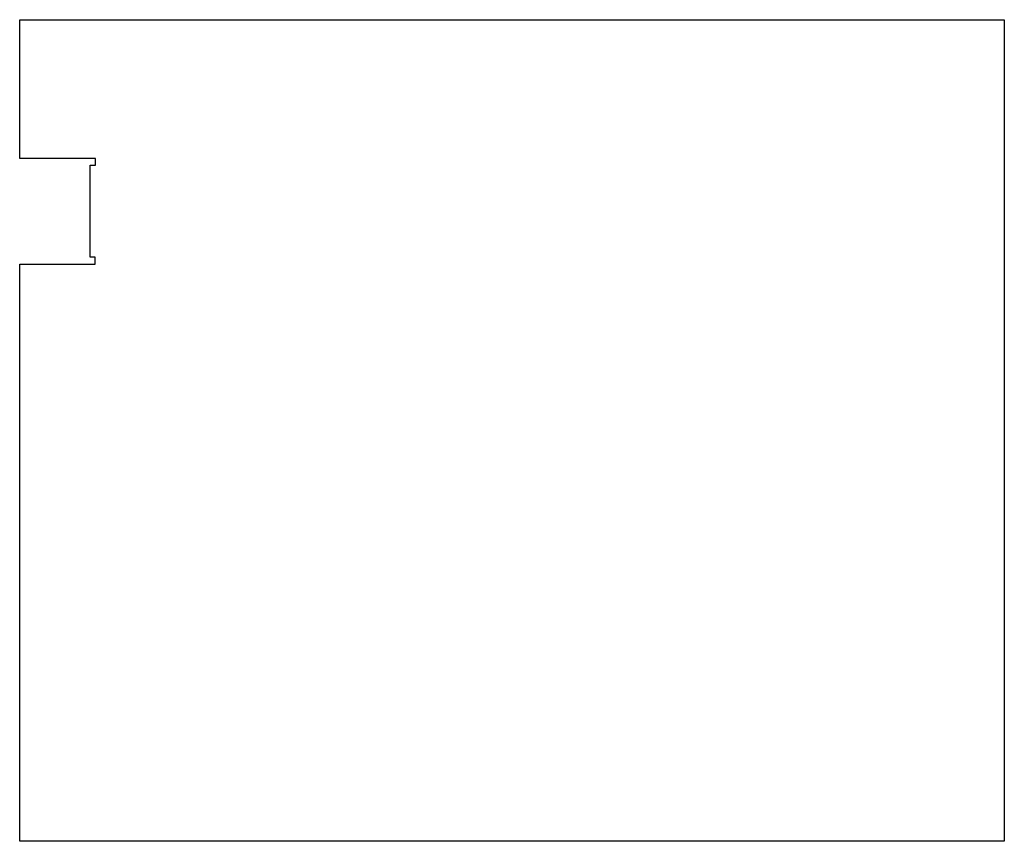
# Model space of a CAD drawing. Extents: x 133.1 to 219.3, y -108.9 to -37.
import ezdxf

# ---------------------------------------------------------------- set-up
doc = ezdxf.new("R2010")
doc.units = 0
doc.layers.add('BLACK', color=7, linetype='CONTINUOUS')

msp = doc.modelspace()

# ---------------------------------------------------------------- linework, layer by layer
at = {"layer": 'BLACK', "linetype": 'CONTINUOUS'}
for p, q in [((133.075, -49.15), (133.075, -37.008468)), ((133.075, -37.008468), (219.224551, -37.033468)), ((219.224551, -37.033468), (219.250062, -108.900624)), ((139.7, -49.15), (133.075, -49.15)), ((139.25, -57.8), (139.25, -49.75)), ((139.25, -49.75), (139.7, -49.75)), ((139.7, -49.75), (139.7, -49.15)), ((133.100087, -108.875624), (133.075074, -58.4)), ((133.075074, -58.4), (139.675, -58.4)), ((139.675, -57.8), (139.25, -57.8)), ((139.675, -58.4), (139.675, -57.8)), ((219.250062, -108.900624), (133.100087, -108.875624))]:
    msp.add_line(p, q, dxfattribs=at)

doc.saveas('drawing.dxf')
